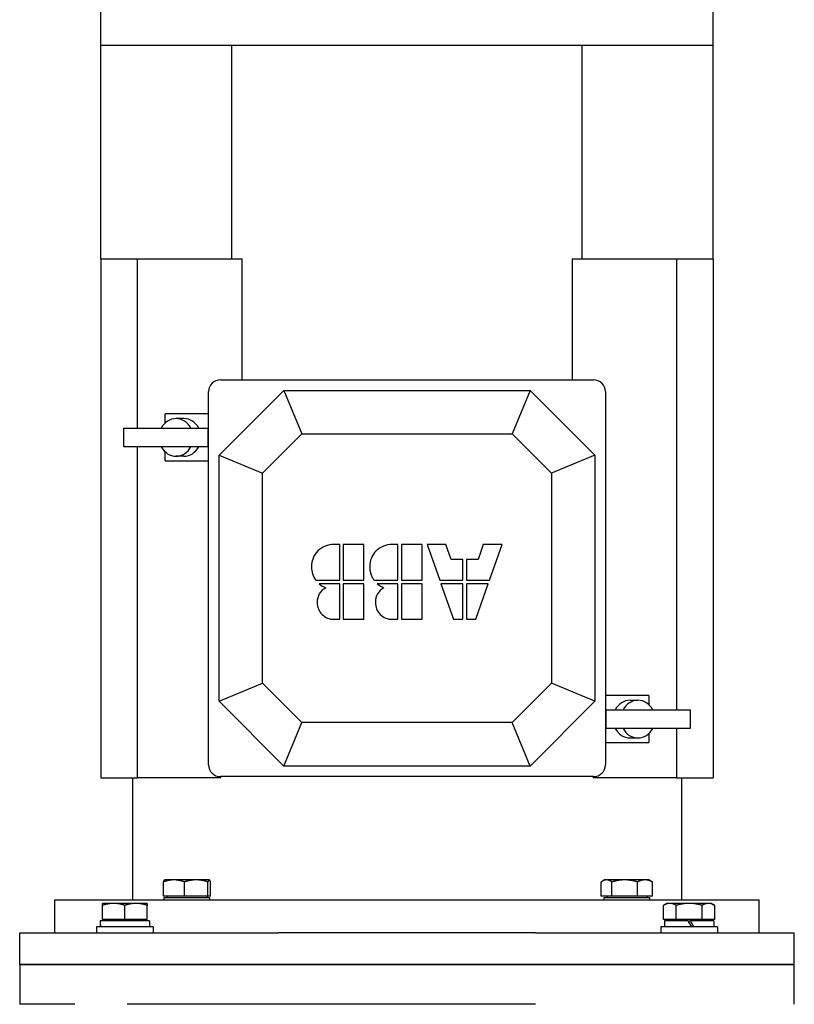
# Model space of a CAD drawing. Units: millimetres. Extents: x 622 to 8360, y 78 to 10896.
# Drawn here: x 1408 to 1738, y 6653 to 7072 of the extents above; entities that cross this region are included whole.
import ezdxf

# ---------------------------------------------------------------- set-up
doc = ezdxf.new("R2010")
doc.units = ezdxf.units.MM
doc.header["$LTSCALE"] = 40
doc.layers.add('Visible Edges(Hillmar_metric)', color=7, linetype='Continuous', lineweight=25)

msp = doc.modelspace()

# ---------------------------------------------------------------- linework, layer by layer
at = {"layer": 'Visible Edges(Hillmar_metric)'}
for p, q in [((1442.4567, 7061.4615), (1442.4567, 7115.6258)), ((1703.4567, 7061.4615), (1703.4567, 7115.6258)), ((1498.3957, 7061.4615), (1442.4567, 7061.4615)), ((1442.4567, 6970.4615), (1442.4567, 7061.4615)), ((1572.9567, 7061.4615), (1498.3957, 7061.4615)), ((1498.3957, 6970.4615), (1498.3957, 7061.4615)), ((1647.5176, 7061.4615), (1572.9567, 7061.4615)), ((1647.5176, 6970.4615), (1647.5176, 7061.4615)), ((1703.4567, 7061.4615), (1647.5176, 7061.4615)), ((1703.4567, 6970.4615), (1703.4567, 7061.4615)), ((1442.4567, 6970.4615), (1442.4567, 6749.4615)), ((1442.4567, 6970.4615), (1498.3957, 6970.4615)), ((1458.1383, 6898.4615), (1458.1383, 6970.4615)), ((1498.3957, 6970.4615), (1502.6383, 6970.4615)), ((1502.6383, 6970.4615), (1502.6383, 6918.9615)), ((1643.275, 6970.4615), (1643.275, 6918.9615)), ((1643.275, 6970.4615), (1647.5176, 6970.4615)), ((1647.5176, 6970.4615), (1703.4567, 6970.4615)), ((1687.775, 6970.4615), (1687.775, 6778.4615)), ((1703.4567, 6970.4615), (1703.4567, 6749.4615)), ((1493.4567, 6918.9615), (1652.4567, 6918.9615)), ((1488.4567, 6754.9615), (1488.4567, 6913.9615)), ((1492.9567, 6886.8843), (1520.5338, 6914.4615)), ((1520.5338, 6914.4615), (1528.1968, 6895.9615)), ((1520.5338, 6914.4615), (1625.3795, 6914.4615)), ((1625.3795, 6914.4615), (1617.7165, 6895.9615)), ((1625.3795, 6914.4615), (1652.9567, 6886.8843)), ((1657.4567, 6913.9615), (1657.4567, 6754.9615)), ((1488.4567, 6904.4615), (1469.9567, 6904.4615)), ((1469.9567, 6900.6429), (1469.9567, 6904.4615)), ((1477.9401, 6902.4615), (1474.5592, 6902.4615)), ((1452.2567, 6898.4615), (1488.2567, 6898.4615)), ((1452.2567, 6890.4615), (1452.2567, 6898.4615)), ((1488.2567, 6890.4615), (1488.2567, 6898.4615)), ((1511.4567, 6879.2213), (1528.1968, 6895.9615)), ((1528.1968, 6895.9615), (1617.7165, 6895.9615)), ((1617.7165, 6895.9615), (1634.4567, 6879.2213)), ((1488.2567, 6890.4615), (1452.2567, 6890.4615)), ((1458.1383, 6749.4615), (1458.1383, 6890.4615)), ((1469.9567, 6884.4615), (1469.9567, 6888.28)), ((1469.9567, 6884.4615), (1488.4567, 6884.4615)), ((1477.9401, 6886.4615), (1474.5592, 6886.4615)), ((1492.9567, 6886.8843), (1511.4567, 6879.2213)), ((1492.9567, 6782.0386), (1492.9567, 6886.8843)), ((1652.9567, 6886.8843), (1634.4567, 6879.2213)), ((1652.9567, 6886.8843), (1652.9567, 6782.0386)), ((1511.4567, 6789.7016), (1511.4567, 6879.2213)), ((1634.4567, 6879.2213), (1634.4567, 6789.7016)), ((1544.2789, 6848.8169), (1541.8502, 6848.8169)), ((1544.2789, 6833.6392), (1544.2789, 6848.8169)), ((1545.7789, 6848.8169), (1545.7789, 6833.6392)), ((1554.5822, 6848.8169), (1545.7789, 6848.8169)), ((1554.5822, 6833.6392), (1554.5822, 6848.8169)), ((1569.0934, 6848.8169), (1566.6647, 6848.8169)), ((1569.0934, 6833.6392), (1569.0934, 6848.8169)), ((1570.5934, 6848.8169), (1570.5934, 6833.6392)), ((1579.3966, 6848.8169), (1570.5934, 6848.8169)), ((1579.3966, 6833.6392), (1579.3966, 6848.8169)), ((1589.548, 6848.8169), (1581.5841, 6848.8169)), ((1581.5841, 6848.8169), (1586.898, 6833.6392)), ((1591.7867, 6842.4253), (1589.548, 6848.8169)), ((1605.4757, 6848.8169), (1603.2369, 6842.4253)), ((1613.4396, 6848.8169), (1605.4757, 6848.8169)), ((1608.1257, 6833.6392), (1613.4396, 6848.8169)), ((1596.7618, 6842.4253), (1591.7867, 6842.4253)), ((1596.7618, 6833.6392), (1596.7618, 6842.4253)), ((1598.2618, 6842.4253), (1598.2618, 6833.6392)), ((1603.2369, 6842.4253), (1598.2618, 6842.4253)), ((1534.1062, 6833.6392), (1544.2789, 6833.6392)), ((1545.7789, 6833.6392), (1554.5822, 6833.6392)), ((1558.9207, 6833.6392), (1569.0934, 6833.6392)), ((1570.5934, 6833.6392), (1579.3966, 6833.6392)), ((1586.898, 6833.6392), (1596.7618, 6833.6392)), ((1598.2618, 6833.6392), (1608.1257, 6833.6392)), ((1544.2789, 6832.1392), (1535.4788, 6832.1392)), ((1544.2789, 6816.9615), (1544.2789, 6832.1392)), ((1554.5822, 6832.1392), (1545.7789, 6832.1392)), ((1545.7789, 6832.1392), (1545.7789, 6816.9615)), ((1554.5822, 6816.9615), (1554.5822, 6832.1392)), ((1569.0934, 6832.1392), (1560.2933, 6832.1392)), ((1569.0934, 6816.9615), (1569.0934, 6832.1392)), ((1579.3966, 6832.1392), (1570.5934, 6832.1392)), ((1570.5934, 6832.1392), (1570.5934, 6816.9615)), ((1579.3966, 6816.9615), (1579.3966, 6832.1392)), ((1596.7618, 6832.1392), (1587.4299, 6832.1392)), ((1587.4299, 6832.1392), (1592.7438, 6816.9615)), ((1596.7618, 6816.9615), (1596.7618, 6832.1392)), ((1607.5938, 6832.1392), (1598.2618, 6832.1392)), ((1598.2618, 6832.1392), (1598.2618, 6816.9615)), ((1602.2799, 6816.9615), (1607.5938, 6832.1392)), ((1541.8502, 6816.9615), (1544.2789, 6816.9615)), ((1545.7789, 6816.9615), (1554.5822, 6816.9615)), ((1566.6647, 6816.9615), (1569.0934, 6816.9615)), ((1570.5934, 6816.9615), (1579.3966, 6816.9615)), ((1592.7438, 6816.9615), (1596.7618, 6816.9615)), ((1598.2618, 6816.9615), (1602.2799, 6816.9615)), ((1492.9567, 6782.0386), (1511.4567, 6789.7016)), ((1528.1968, 6772.9615), (1511.4567, 6789.7016)), ((1634.4567, 6789.7016), (1617.7165, 6772.9615)), ((1652.9567, 6782.0386), (1634.4567, 6789.7016)), ((1675.9567, 6784.4615), (1657.4567, 6784.4615)), ((1667.9732, 6782.4615), (1671.3541, 6782.4615)), ((1675.9567, 6784.4615), (1675.9567, 6780.6429)), ((1520.5338, 6754.4615), (1492.9567, 6782.0386)), ((1652.9567, 6782.0386), (1625.3795, 6754.4615)), ((1657.6567, 6778.4615), (1693.6567, 6778.4615)), ((1657.6567, 6778.4615), (1657.6567, 6770.4615)), ((1693.6567, 6778.4615), (1693.6567, 6770.4615)), ((1520.5338, 6754.4615), (1528.1968, 6772.9615)), ((1617.7165, 6772.9615), (1528.1968, 6772.9615)), ((1625.3795, 6754.4615), (1617.7165, 6772.9615)), ((1693.6567, 6770.4615), (1657.6567, 6770.4615)), ((1687.775, 6770.4615), (1687.775, 6749.4615)), ((1667.9732, 6766.4615), (1671.3541, 6766.4615)), ((1675.9567, 6768.28), (1675.9567, 6764.4615)), ((1657.4567, 6764.4615), (1675.9567, 6764.4615)), ((1625.3795, 6754.4615), (1520.5338, 6754.4615)), ((1442.4567, 6749.4615), (1458.1383, 6749.4615)), ((1455.9567, 6749.4615), (1455.9567, 6697.4615)), ((1493.6282, 6749.4615), (1458.1383, 6749.4615)), ((1652.4567, 6749.9615), (1493.4567, 6749.9615)), ((1493.6282, 6749.4615), (1493.6282, 6749.9615)), ((1652.2851, 6749.9615), (1652.2851, 6749.4615)), ((1687.775, 6749.4615), (1652.2851, 6749.4615)), ((1687.775, 6749.4615), (1703.4567, 6749.4615)), ((1689.9567, 6749.4615), (1689.9567, 6697.4615)), ((1469.2539, 6699.0616), (1469.2539, 6705.1131)), ((1469.765, 6705.9616), (1469.7149, 6705.9327)), ((1473.6986, 6705.9616), (1469.765, 6705.9616)), ((1483.1488, 6705.9616), (1473.6986, 6705.9616)), ((1478.1432, 6699.0616), (1478.1432, 6705.1131)), ((1488.7152, 6705.9616), (1483.1488, 6705.9616)), ((1488.1543, 6699.0616), (1488.1543, 6705.1131)), ((1488.765, 6705.9616), (1488.7152, 6705.9616)), ((1488.765, 6705.9616), (1488.8151, 6705.9327)), ((1489.2761, 6699.0616), (1489.2761, 6705.1131)), ((1655.7362, 6699.0616), (1655.7362, 6705.1131)), ((1657.1483, 6705.9616), (1656.2387, 6705.4364)), ((1657.9785, 6705.9616), (1657.1483, 6705.9616)), ((1665.6768, 6705.9616), (1657.9785, 6705.9616)), ((1660.2207, 6699.0616), (1660.2207, 6705.1131)), ((1674.3467, 6705.9616), (1665.6768, 6705.9616)), ((1671.1329, 6699.0616), (1671.1329, 6705.1131)), ((1676.1483, 6705.9616), (1674.3467, 6705.9616)), ((1676.1483, 6705.9616), (1677.0579, 6705.4364)), ((1677.5605, 6699.0616), (1677.5605, 6705.1131)), ((1478.1432, 6699.0616), (1469.2539, 6699.0616)), ((1470.665, 6699.0616), (1470.665, 6698.4615)), ((1488.1543, 6699.0616), (1478.1432, 6699.0616)), ((1487.865, 6699.0616), (1487.865, 6698.4615)), ((1489.2761, 6699.0616), (1488.1543, 6699.0616)), ((1660.2207, 6699.0616), (1655.7362, 6699.0616)), ((1658.0483, 6699.0616), (1658.0483, 6698.4615)), ((1671.1329, 6699.0616), (1660.2207, 6699.0616)), ((1677.5605, 6699.0616), (1671.1329, 6699.0616)), ((1675.2483, 6699.0616), (1675.2483, 6698.4615)), ((1422.9567, 6697.4615), (1722.9567, 6697.4615)), ((1422.9567, 6683.4615), (1422.9567, 6697.4615)), ((1447.9985, 6695.9616), (1443.2485, 6695.9616)), ((1443.2485, 6689.0616), (1443.2485, 6695.1131)), ((1457.4985, 6695.9616), (1447.9985, 6695.9616)), ((1452.7485, 6689.0616), (1452.7485, 6695.1131)), ((1462.2485, 6695.9616), (1457.4985, 6695.9616)), ((1462.2485, 6689.0616), (1462.2485, 6695.1131)), ((1469.515, 6698.4615), (1489.015, 6698.4615)), ((1469.515, 6697.4615), (1469.515, 6698.4615)), ((1489.015, 6697.4615), (1489.015, 6698.4615)), ((1656.8983, 6698.4615), (1676.3983, 6698.4615)), ((1656.8983, 6697.4615), (1656.8983, 6698.4615)), ((1676.3983, 6697.4615), (1676.3983, 6698.4615)), ((1683.6648, 6695.9616), (1682.1952, 6695.1131)), ((1682.1952, 6689.0616), (1682.1952, 6695.1131)), ((1684.9376, 6695.9616), (1683.6648, 6695.9616)), ((1693.1648, 6695.9616), (1684.9376, 6695.9616)), ((1687.68, 6689.0616), (1687.68, 6695.1131)), ((1701.3921, 6695.9616), (1693.1648, 6695.9616)), ((1698.6496, 6689.0616), (1698.6496, 6695.1131)), ((1702.6648, 6695.9616), (1701.3921, 6695.9616)), ((1702.6648, 6695.9616), (1704.1345, 6695.1131)), ((1704.1345, 6689.0616), (1704.1345, 6695.1131)), ((1722.9567, 6683.4615), (1722.9567, 6697.4615)), ((1464.7485, 6685.9615), (1440.7485, 6685.9615)), ((1440.7485, 6685.9615), (1440.7485, 6683.4615)), ((1442.1985, 6687.5954), (1442.1985, 6685.9615)), ((1463.2985, 6688.4615), (1442.2104, 6688.4615)), ((1452.7485, 6689.0616), (1443.2485, 6689.0616)), ((1444.1485, 6689.0616), (1444.1485, 6688.4615)), ((1462.2485, 6689.0616), (1452.7485, 6689.0616)), ((1461.3485, 6689.0616), (1461.3485, 6688.4615)), ((1463.2985, 6688.4615), (1463.2985, 6685.9615)), ((1464.7485, 6685.9615), (1464.7485, 6683.4615)), ((1705.1648, 6685.9615), (1681.1648, 6685.9615)), ((1681.1648, 6685.9615), (1681.1648, 6683.4615)), ((1687.68, 6689.0616), (1682.1952, 6689.0616)), ((1692.6648, 6688.4615), (1682.6148, 6688.4615)), ((1682.6148, 6688.4615), (1682.6148, 6685.9615)), ((1684.5648, 6689.0616), (1684.5648, 6688.4615)), ((1698.6496, 6689.0616), (1687.68, 6689.0616)), ((1692.6648, 6688.4615), (1694.1082, 6685.9615)), ((1692.6648, 6688.4615), (1693.6648, 6688.4615)), ((1695.1082, 6685.9615), (1693.6648, 6688.4615)), ((1703.7148, 6688.4615), (1693.6648, 6688.4615)), ((1704.1345, 6689.0616), (1698.6496, 6689.0616)), ((1701.7648, 6689.0616), (1701.7648, 6688.4615)), ((1703.7148, 6688.4615), (1703.7148, 6685.9615)), ((1705.1648, 6685.9615), (1705.1648, 6683.4615)), ((1407.9567, 6683.4615), (1431.4861, 6683.4615)), ((1407.9567, 6669.9615), (1407.9567, 6683.4615)), ((1431.4861, 6683.4615), (1453.7465, 6683.4615)), ((1453.7465, 6683.4615), (1518.1844, 6683.4615)), ((1627.7289, 6683.4615), (1518.1844, 6683.4615)), ((1627.7289, 6683.4615), (1692.1669, 6683.4615)), ((1692.1669, 6683.4615), (1714.4273, 6683.4615)), ((1714.4273, 6683.4615), (1737.9567, 6683.4615)), ((1737.9567, 6669.9615), (1737.9567, 6683.4615)), ((1407.9567, 6669.9615), (1431.4861, 6669.9615)), ((1407.9567, 6669.9615), (1407.9567, 6652.9615)), ((1431.4861, 6669.9615), (1407.9567, 6669.9615)), ((1431.4861, 6669.9615), (1453.7465, 6669.9615)), ((1453.7465, 6669.9615), (1431.4861, 6669.9615)), ((1453.7465, 6669.9615), (1518.1844, 6669.9615)), ((1518.1844, 6669.9615), (1453.7465, 6669.9615)), ((1627.7289, 6669.9615), (1518.1844, 6669.9615)), ((1518.1844, 6669.9615), (1627.7289, 6669.9615)), ((1627.7289, 6669.9615), (1692.1669, 6669.9615)), ((1692.1669, 6669.9615), (1627.7289, 6669.9615)), ((1692.1669, 6669.9615), (1714.4273, 6669.9615)), ((1714.4273, 6669.9615), (1692.1669, 6669.9615)), ((1714.4273, 6669.9615), (1737.9567, 6669.9615)), ((1737.9567, 6669.9615), (1714.4273, 6669.9615)), ((1737.9567, 6652.9615), (1737.9567, 6669.9615)), ((1431.4861, 6652.9615), (1407.9567, 6652.9615)), ((1518.1844, 6652.9615), (1453.7465, 6652.9615)), ((1627.7289, 6652.9615), (1518.1844, 6652.9615))]:
    msp.add_line(p, q, dxfattribs=at)
for centre, start, end in [((1493.4567, 6913.9615), 90, 180), ((1652.4567, 6913.9615), 0, 90), ((1493.4567, 6754.9615), 180, 270), ((1652.4567, 6754.9615), 270, 0)]:
    msp.add_arc(centre, 5, start, end, dxfattribs=at)
for centre, major_axis, ratio, start_param, end_param in [((1474.5592, 6894.4615), (0, 8), 0.90630779, 5.23598776, 7.33038286), ((1477.9401, 6894.4615), (0, 8), 0.90630779, 5.23598776, 6.28318531), ((1474.5592, 6894.4615), (0, -8), 0.90630779, 5.23598776, 7.33038286), ((1477.9401, 6894.4615), (0, -8), 0.90630779, 0, 1.04719755), ((1667.9732, 6774.4615), (0, 8), 0.90630779, 0, 1.04719755), ((1671.3541, 6774.4615), (0, 8), 0.90630779, 5.23598776, 7.33038286), ((1667.9732, 6774.4615), (0, -8), 0.90630779, 5.23598776, 6.28318531), ((1671.3541, 6774.4615), (0, -8), 0.90630779, 5.23598776, 7.33038286), ((1452.7485, 6687.5954), (0, 18.2731), 0.57735027, 1.5233852, 1.66033542), ((1452.7485, 6689.3275), (0, 18.2731), 0.57735027, 1.61820745, 1.75606053)]:
    msp.add_ellipse(centre, major_axis=major_axis, ratio=ratio, start_param=start_param, end_param=end_param, dxfattribs=at)
for points, knots in [([(1541.8502, 6848.8169), (1539.1158, 6848.8169), (1536.8343, 6847.914), (1533.1771, 6844.3024), (1532.2628, 6842.0266), (1532.2628, 6839.2808)], [-1.36932505, -1.36932505, -1.36932505, -1.36932505, -0.68466252, -0.68466252, 0, 0, 0, 0]), ([(1566.6647, 6848.8169), (1563.9303, 6848.8169), (1561.6488, 6847.914), (1557.9916, 6844.3024), (1557.0773, 6842.0266), (1557.0773, 6839.2808)], [-1.36932505, -1.36932505, -1.36932505, -1.36932505, -0.68466252, -0.68466252, 0, 0, 0, 0]), ([(1534.6725, 6824.1392), (1534.6725, 6822.1568), (1535.3732, 6820.4649), (1538.1759, 6817.6621), (1539.8678, 6816.9615), (1541.8502, 6816.9615)], [-0.930652832, -0.930652832, -0.930652832, -0.930652832, -0.465326416, -0.465326416, 0, 0, 0, 0]), ([(1559.4869, 6824.1392), (1559.4869, 6822.1568), (1560.1876, 6820.4649), (1562.9904, 6817.6621), (1564.6822, 6816.9615), (1566.6647, 6816.9615)], [-0.930652832, -0.930652832, -0.930652832, -0.930652832, -0.465326416, -0.465326416, 0, 0, 0, 0])]:
    msp.add_open_spline(points, degree=3, knots=knots, dxfattribs=at)
for points, degree in [([(1532.2628, 6839.2808), (1532.2628, 6837.189), (1532.8773, 6835.3085), (1534.1062, 6833.6392)], 3), ([(1557.0773, 6839.2808), (1557.0773, 6836.1432), (1558.9207, 6833.6392)], 2), ([(1538.3126, 6830.3941), (1535.8859, 6828.9927), (1534.6725, 6826.9078), (1534.6725, 6824.1392)], 3), ([(1535.4788, 6832.1392), (1536.2868, 6831.3968), (1537.2314, 6830.8151), (1538.3126, 6830.3941)], 3), ([(1563.1271, 6830.3941), (1560.7003, 6828.9927), (1559.4869, 6826.9078), (1559.4869, 6824.1392)], 3), ([(1560.2933, 6832.1392), (1561.1013, 6831.3968), (1562.0459, 6830.8151), (1563.1271, 6830.3941)], 3)]:
    msp.add_open_spline(points, degree=degree, dxfattribs=at)
for points, weights in [([(1473.6986, 6705.9616), (1471.6358, 6705.9616), (1469.2539, 6705.1131)], [1, 1.0379548493, 1]), ([(1469.2539, 6705.1131), (1469.5004, 6705.8088), (1469.7149, 6705.9327)], [1, 1.03090925054, 1.01147543365]), ([(1478.1432, 6705.1131), (1475.7613, 6705.9616), (1473.6986, 6705.9616)], [1, 1.0379548493, 1]), ([(1483.1488, 6705.9616), (1480.8257, 6705.9616), (1478.1432, 6705.1131)], [1, 1.0379548493, 1]), ([(1488.1543, 6705.1131), (1485.4718, 6705.9616), (1483.1488, 6705.9616)], [1, 1.0379548493, 1]), ([(1488.7152, 6705.9616), (1488.4549, 6705.9616), (1488.1543, 6705.1131)], [1, 1.0379548493, 1]), ([(1489.2761, 6705.1131), (1488.9755, 6705.9616), (1488.7152, 6705.9616)], [1, 1.0379548493, 1]), ([(1657.9785, 6705.9616), (1656.9378, 6705.9616), (1655.7362, 6705.1131)], [1, 1.0379548493, 1]), ([(1660.2207, 6705.1131), (1659.0191, 6705.9616), (1657.9785, 6705.9616)], [1, 1.0379548493, 1]), ([(1665.6768, 6705.9616), (1663.1446, 6705.9616), (1660.2207, 6705.1131)], [1, 1.0379548493, 1]), ([(1671.1329, 6705.1131), (1668.209, 6705.9616), (1665.6768, 6705.9616)], [1, 1.0379548493, 1]), ([(1674.3467, 6705.9616), (1672.8551, 6705.9616), (1671.1329, 6705.1131)], [1, 1.0379548493, 1]), ([(1677.5605, 6705.1131), (1675.8382, 6705.9616), (1674.3467, 6705.9616)], [1, 1.0379548493, 1]), ([(1677.0579, 6705.4364), (1677.3026, 6705.2951), (1677.5605, 6705.1131)], [1.01252121439, 1.00790844801, 1]), ([(1443.2485, 6695.1131), (1443.2485, 6695.9616), (1443.2485, 6695.9616)], [1, 1.0379548493, 1]), ([(1447.9985, 6695.9616), (1445.794, 6695.9616), (1443.2485, 6695.1131)], [1, 1.0379548493, 1]), ([(1452.7485, 6695.1131), (1450.203, 6695.9616), (1447.9985, 6695.9616)], [1, 1.0379548493, 1]), ([(1457.4985, 6695.9616), (1455.294, 6695.9616), (1452.7485, 6695.1131)], [1, 1.0379548493, 1]), ([(1462.2485, 6695.1131), (1459.703, 6695.9616), (1457.4985, 6695.9616)], [1, 1.0379548493, 1]), ([(1462.2485, 6695.9616), (1462.2485, 6695.9616), (1462.2485, 6695.1131)], [1, 1.0379548493, 1]), ([(1684.9376, 6695.9616), (1683.6648, 6695.9616), (1682.1952, 6695.1131)], [1, 1.0379548493, 1]), ([(1687.68, 6695.1131), (1686.2103, 6695.9616), (1684.9376, 6695.9616)], [1, 1.0379548493, 1]), ([(1693.1648, 6695.9616), (1690.6193, 6695.9616), (1687.68, 6695.1131)], [1, 1.0379548493, 1]), ([(1698.6496, 6695.1131), (1695.7103, 6695.9616), (1693.1648, 6695.9616)], [1, 1.0379548493, 1]), ([(1701.3921, 6695.9616), (1700.1193, 6695.9616), (1698.6496, 6695.1131)], [1, 1.0379548493, 1]), ([(1704.1345, 6695.1131), (1702.6648, 6695.9616), (1701.3921, 6695.9616)], [1, 1.0379548493, 1])]:
    msp.add_rational_spline(points, weights, degree=2, dxfattribs=at)

doc.saveas('drawing.dxf')
